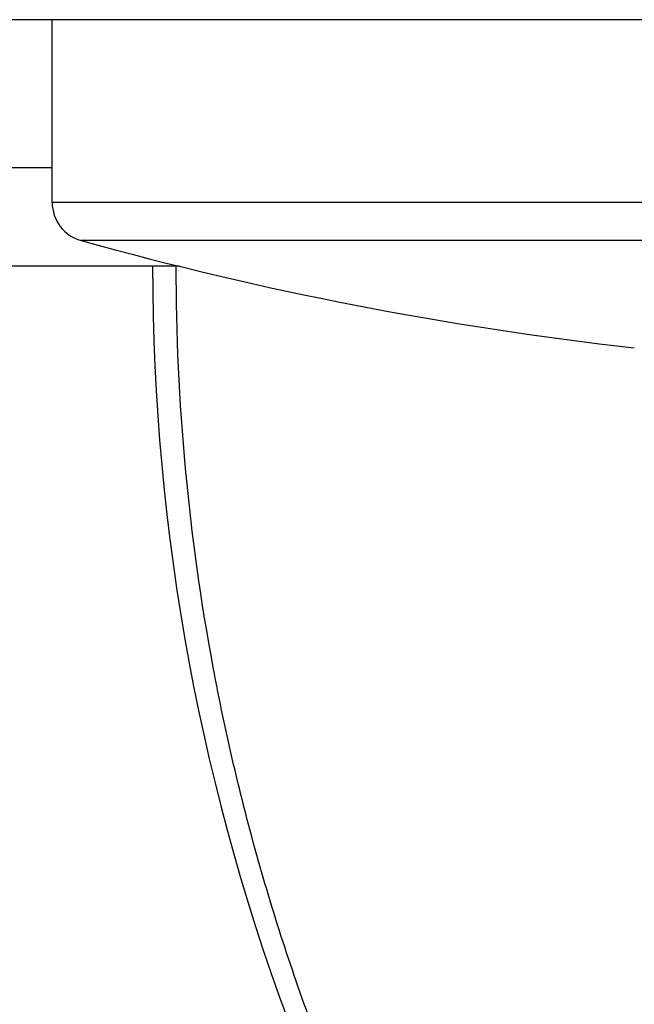
# Model space of a CAD drawing. Units: inches. Extents: x 0 to 11, y 0 to 8.5.
# Drawn here: x 4.7 to 5, y 5.9 to 6.4 of the extents above; entities that cross this region are included whole.
import ezdxf

# ---------------------------------------------------------------- set-up
doc = ezdxf.new("R2010")
doc.units = ezdxf.units.IN
doc.header["$LTSCALE"] = 0.605
doc.header["$MEASUREMENT"] = 0
doc.layers.add('ALL_ASSEMBLY_MEMBERS', color=7, linetype='CONTINUOUS')

msp = doc.modelspace()

# ---------------------------------------------------------------- linework, layer by layer
at = {"layer": 'ALL_ASSEMBLY_MEMBERS', "color": 7, "linetype": 'Continuous'}
for p, q in [((6.36049, 6.36712), (3.92299, 6.36712)), ((4.69549, 6.28005), (4.69549, 6.36712)), ((4.69549, 6.29662), (3.92299, 6.29662)), ((4.75608, 6.24974), (3.96612, 6.24974))]:
    msp.add_line(p, q, dxfattribs=at)
at = {"layer": 'ALL_ASSEMBLY_MEMBERS', "color": 9, "linetype": 'Continuous'}
for p, q in [((5.58799, 6.28005), (4.69549, 6.28005)), ((5.57427, 6.26199), (4.70922, 6.26199))]:
    msp.add_line(p, q, dxfattribs=at)
at = {"layer": 'ALL_ASSEMBLY_MEMBERS', "color": 7, "linetype": 'Continuous'}
for centre, radius, start, end in [((4.71424, 6.28005), 0.01875, 180, 254.4604), ((5.16131, 7.8878), 1.6875, 254.4604, 263.58552), ((5.77456, 6.24974), 1.03125, 180, 201.03947)]:
    msp.add_arc(centre, radius, start, end, dxfattribs=at)
at = {"layer": 'ALL_ASSEMBLY_MEMBERS', "color": 9, "linetype": 'Continuous'}
msp.add_open_spline([(4.82256, 5.87951), (4.81164, 5.9082), (4.79213, 5.96723), (4.77072, 6.05884), (4.75752, 6.15349), (4.75456, 6.21758), (4.75456, 6.24974)], degree=3, knots=[0, 0, 0, 0, 0.243362, 0.492156, 0.744991, 1, 1, 1, 1], dxfattribs=at)

doc.saveas('drawing.dxf')
